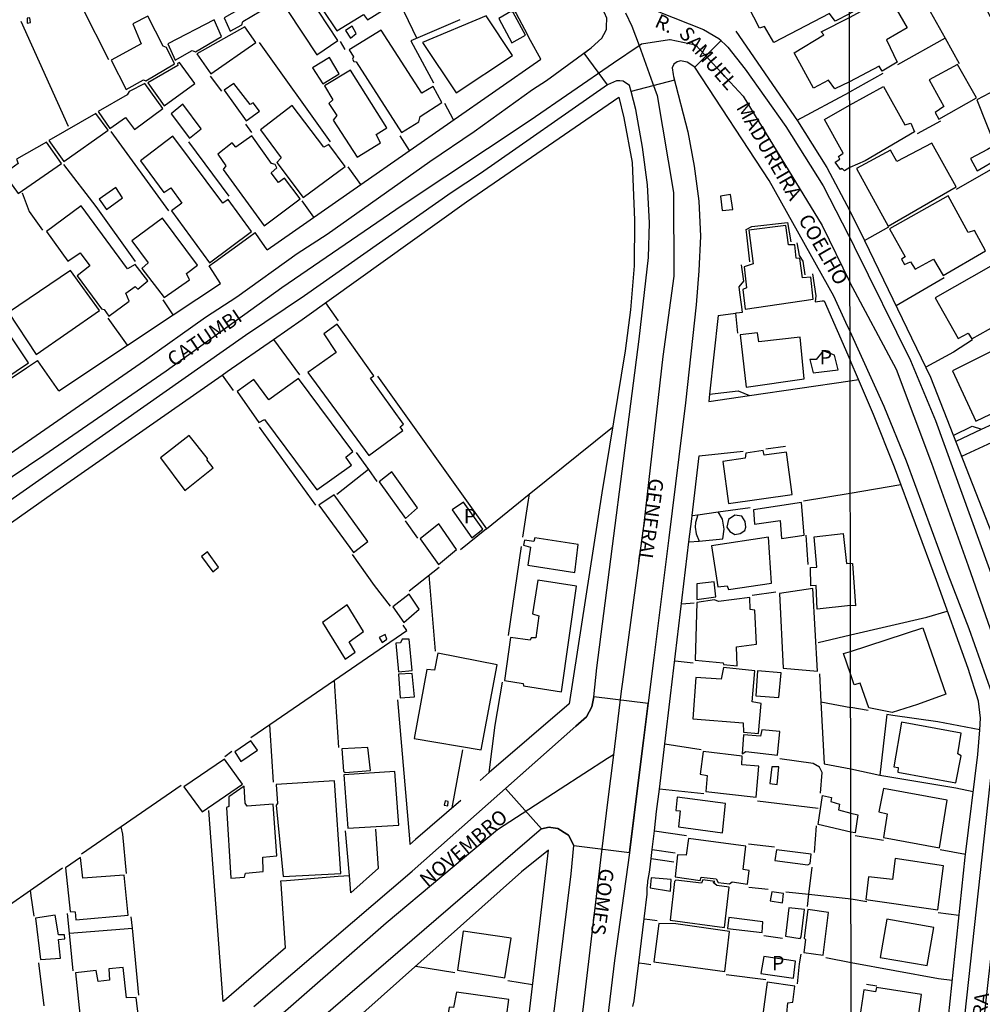
# Model space of a CAD drawing. Units: millimetres. Extents: x 178300 to 180721, y 1671502 to 1674280.
# Drawn here: x 179606 to 179775, y 1671704 to 1671876 of the extents above; entities that cross this region are included whole.
import ezdxf
from ezdxf.enums import TextEntityAlignment as Align

# ---------------------------------------------------------------- set-up
doc = ezdxf.new("R2010")
doc.units = ezdxf.units.MM
doc.header["$MEASUREMENT"] = 0
for name, color, linetype in [('IMAGEM', 7, 'Continuous'), ('V-CRUZAMENTO', 1, 'Continuous'), ('V-EDIFICACAO', 7, 'Continuous'), ('V-EIXO_DE_LOGRADOURO', 3, 'Continuous'), ('V-LOTE', 1, 'Continuous'), ('V-NOME_DOS_LOGRADOUROS', 7, 'Continuous'), ('V-QUADRA', 2, 'Continuous'), ('V-TESTADA', 250, 'Continuous'), ('X-LIMITE_1000', 7, 'Continuous')]:
    doc.layers.add(name, color=color, linetype=linetype)
picture_1 = doc.add_image_def('image1.jpg', size_in_pixel=(4029, 4627))

msp = doc.modelspace()

# ---------------------------------------------------------------- linework, layer by layer
at = {"layer": 'V-CRUZAMENTO'}
for points in [[(179705.12, 1671870.15), (179706.34, 1671871.05), (179708.23, 1671872.75), (179708.57, 1671873.38), (179709.05, 1671874.29), (179709.06, 1671874.73), (179709.08, 1671876.24), (179708.68, 1671877.19), (179707.54, 1671879.24), (179713.95, 1671882.22), (179715.09, 1671879.77), (179715.39, 1671879.46), (179716.56, 1671878.24), (179718.22, 1671877.36), (179725.99, 1671874.3)], [(179725.99, 1671874.3), (179728.71, 1671872.72), (179729.11, 1671872.32), (179724.5, 1671867.65), (179723.15, 1671868.58), (179722.02, 1671868.79), (179721.84, 1671868.74)], [(179720.92, 1671865.39), (179713.36, 1671863.44), (179713.09, 1671864.47), (179711.95, 1671865.23), (179711.35, 1671865.27), (179710.78, 1671865.31), (179709.23, 1671864.56), (179705.12, 1671870.15)], [(179721.84, 1671868.74), (179721.38, 1671868.61), (179720.82, 1671868.23), (179720.52, 1671867.54), (179720.69, 1671866.41), (179720.75, 1671866.04), (179720.92, 1671865.39)]]:
    msp.add_lwpolyline(points, dxfattribs=at)
msp.add_lwpolyline([(179714.71, 1671743.31), (179716.32, 1671756.22), (179706.84, 1671757.4), (179706.53, 1671755.98), (179706.46, 1671755.67), (179705.54, 1671753.93), (179703.69, 1671752.29), (179691.38, 1671741.38), (179697.66, 1671734.3), (179699.01, 1671734.59), (179699.28, 1671734.55), (179700.52, 1671734.38), (179702.1, 1671733.35), (179702.39, 1671733.16), (179703.34, 1671731.37), (179713.07, 1671730.16)], close=True, dxfattribs=at)
at = {"layer": 'V-EDIFICACAO'}
for points in [[(179751.56, 1671877.04), (179749.08, 1671875.72), (179748.08, 1671877.1), (179738.31, 1671871.99), (179736.67, 1671874.8), (179735.82, 1671874.53), (179733.81, 1671878.35), (179744.45, 1671884.33), (179745.14, 1671883.64), (179750.11, 1671886.29), (179751.54, 1671883.91), (179751.54, 1671883.9), (179754.22, 1671878.56)], [(179642.1, 1671876.31), (179643.18, 1671873.98), (179645.2, 1671875.09), (179645.4, 1671875.68), (179650.13, 1671878.45), (179647.46, 1671883.63), (179645.44, 1671882.59), (179647.09, 1671879.13), (179642.1, 1671876.31)], [(179659.32, 1671877.76), (179661.86, 1671874.02), (179666.5, 1671876.92), (179667.22, 1671875.99), (179670.12, 1671877.79), (179669.42, 1671879.38), (179669.12, 1671879.41), (179667.12, 1671882.64), (179659.32, 1671877.76)], [(179653.21, 1671877.62), (179658.33, 1671869.84), (179662, 1671872.34), (179656.95, 1671880.12), (179656.95, 1671880.12), (179653.21, 1671877.62)], [(179751.58, 1671865.08), (179748.98, 1671863.91), (179747.87, 1671865.4), (179745.27, 1671863.97), (179741.88, 1671870.16), (179747.07, 1671873.34), (179746.6, 1671873.87), (179751.56, 1671876.36), (179758.46, 1671880.19), (179761.67, 1671874.54), (179758.05, 1671872.44), (179759.92, 1671868.56), (179757.28, 1671867), (179756.77, 1671867.84)], [(179607.62, 1671876.23), (179607.63, 1671875.39), (179608.24, 1671875.48), (179608.11, 1671876.32), (179607.62, 1671876.23)], [(179627.62, 1671871.78), (179622.36, 1671868.93), (179624.95, 1671863.77), (179628.02, 1671865.47), (179628.41, 1671865.26), (179633.42, 1671868.26), (179632.01, 1671871.1), (179631.43, 1671871.37), (179628.79, 1671876.62), (179626.12, 1671875.24), (179627.62, 1671871.78)], [(179632.27, 1671871.74), (179633.57, 1671868.9), (179636.51, 1671870.6), (179637.08, 1671870.39), (179641.66, 1671873.05), (179640.37, 1671875.98), (179632.27, 1671871.74)], [(179676.84, 1671871.98), (179682.71, 1671863.17), (179692.6, 1671869.73), (179687.98, 1671876.65), (179676.84, 1671871.98)], [(179692.32, 1671877.42), (179690.17, 1671876.18), (179692.5, 1671871.93), (179694.86, 1671873.27), (179692.68, 1671877.25), (179692.32, 1671877.42)], [(179637.36, 1671869.99), (179639.81, 1671866.5), (179647.69, 1671871.97), (179645.71, 1671874.74), (179637.36, 1671869.99)], [(179663.34, 1671874.09), (179664.26, 1671872.74), (179665.21, 1671873.58), (179664.51, 1671874.83), (179663.34, 1671874.09)], [(179669.62, 1671874.18), (179664.02, 1671870.73), (179664.78, 1671869.47), (179664.58, 1671869.08), (179664.83, 1671868.66), (179665.25, 1671868.63), (179673.14, 1671856.25), (179676.18, 1671858.13), (179676.41, 1671859.06), (179680.22, 1671861.51), (179678.7, 1671864.31), (179676.73, 1671863.13), (179669.62, 1671874.18)], [(179657.56, 1671867.56), (179659.38, 1671864.75), (179662.26, 1671866.48), (179660.58, 1671869.36), (179657.56, 1671867.56)], [(179634.28, 1671868.52), (179633.95, 1671868.33), (179634.01, 1671867.96), (179628.77, 1671864.92), (179631.6, 1671860.91), (179637.01, 1671864.8), (179634.28, 1671868.52)], [(179664.21, 1671867.18), (179659.71, 1671864.38), (179661.15, 1671861.94), (179660.43, 1671861.31), (179661.83, 1671859.22), (179661.2, 1671858.41), (179665.4, 1671851.89), (179669.46, 1671854.45), (179668.72, 1671855.87), (179670.59, 1671857.08), (179664.21, 1671867.18)], [(179765.52, 1671865.43), (179768.09, 1671860.77), (179766.55, 1671859.75), (179767.19, 1671858.55), (179773.82, 1671862.31), (179770.48, 1671868.17), (179765.52, 1671865.43)], [(179625.49, 1671863.42), (179625.17, 1671862.83), (179620.07, 1671859.89), (179622.12, 1671856.93), (179624.87, 1671858.85), (179626.45, 1671856.76), (179631.37, 1671860.41), (179628.22, 1671864.83), (179625.49, 1671863.42)], [(179643.79, 1671864.83), (179642.1, 1671863.64), (179645.96, 1671858.26), (179648.29, 1671859.97), (179647.22, 1671861.41), (179646.65, 1671861.12), (179643.79, 1671864.83)], [(179750.69, 1671849.54), (179750.31, 1671849.91), (179750.02, 1671849.73), (179749.09, 1671851.05), (179749.86, 1671851.56), (179749.65, 1671852.03), (179750.44, 1671852.59), (179747.21, 1671858.54), (179751.59, 1671861.03), (179757.52, 1671864.29), (179761.25, 1671857.55), (179762.32, 1671857.88), (179762.94, 1671856.35), (179754.31, 1671851.28), (179751.61, 1671850.12)], [(179634.89, 1671861.2), (179632.87, 1671859.51), (179636.05, 1671855.27), (179638.09, 1671856.88), (179634.89, 1671861.2)], [(179654.03, 1671860.94), (179648.47, 1671856.7), (179652.09, 1671851.82), (179651.33, 1671850.96), (179655.94, 1671844.88), (179663.3, 1671850.29), (179660.45, 1671854.15), (179659.59, 1671853.66), (179654.03, 1671860.94)], [(179611.42, 1671854.85), (179614.07, 1671851.16), (179621.84, 1671856.64), (179619.68, 1671859.57), (179611.42, 1671854.85)], [(179633.13, 1671855.6), (179627.45, 1671851.3), (179631.57, 1671845.74), (179632.81, 1671846.54), (179634.7, 1671843.89), (179632.9, 1671842.51), (179632.9, 1671842.51), (179639.56, 1671833.43), (179646.88, 1671838.88), (179642.85, 1671844.49), (179641.87, 1671843.86), (179633.13, 1671855.6)], [(179644.18, 1671853.69), (179643.51, 1671854.4), (179640.99, 1671852.46), (179642.42, 1671850.41), (179641.93, 1671849.75), (179649.14, 1671839.88), (179655.42, 1671844.6), (179652.7, 1671848.25), (179651.62, 1671847.49), (179650.35, 1671849.18), (179651.32, 1671850.03), (179651.06, 1671850.62), (179650.43, 1671850.83), (179646.96, 1671855.67), (179644.18, 1671853.69)], [(179605.77, 1671851.54), (179606.07, 1671850.79), (179604.81, 1671849.88), (179604.13, 1671850.56), (179602.92, 1671849.94), (179606.05, 1671845.57), (179613.64, 1671850.82), (179611.02, 1671854.53), (179605.77, 1671851.54)], [(179759.83, 1671851.15), (179758.72, 1671853.12), (179752.82, 1671849.95), (179758.33, 1671839.86), (179770.22, 1671846.7), (179765.99, 1671854.36), (179759.83, 1671851.15)], [(179776.73, 1671853.84), (179775.7, 1671853.28), (179772.76, 1671851.69), (179773.91, 1671849.53), (179777.69, 1671851.77), (179777.2, 1671852.82), (179776.73, 1671853.84)], [(179620.27, 1671844.56), (179621.52, 1671842.75), (179624.32, 1671844.78), (179623.15, 1671846.58), (179620.27, 1671844.56)], [(179728.97, 1671845.09), (179729.28, 1671842.58), (179731.13, 1671842.77), (179730.74, 1671845.39), (179728.97, 1671845.09)], [(179758.59, 1671839.34), (179761.33, 1671834.47), (179760.69, 1671834.08), (179761.2, 1671833.1), (179762.27, 1671833.57), (179763.04, 1671832.33), (179766.29, 1671834.04), (179767.96, 1671831.18), (179775.4, 1671835.54), (179773.47, 1671839.09), (179772.32, 1671838.75), (179768.86, 1671845.16), (179758.59, 1671839.34)], [(179617.09, 1671843.38), (179611, 1671838.88), (179614.77, 1671833.73), (179616.92, 1671835.17), (179618.63, 1671832.89), (179616.42, 1671831.15), (179620.65, 1671825.38), (179621.1, 1671825.26), (179621.96, 1671824.08), (179625.51, 1671826.69), (179624.9, 1671828.08), (179626.56, 1671829.24), (179627.01, 1671828.78), (179628.76, 1671830.25), (179626.53, 1671833.12), (179625.18, 1671832.39), (179617.09, 1671843.38)], [(179631.35, 1671841.24), (179625.99, 1671837.29), (179628.8, 1671833.39), (179627.7, 1671832.43), (179631.62, 1671827.32), (179636.08, 1671830.45), (179635.52, 1671831.56), (179637.48, 1671832.98), (179631.35, 1671841.24)], [(179733.97, 1671839.11), (179734.74, 1671833.22), (179733.11, 1671832.72), (179733.53, 1671829.06), (179732.89, 1671828.76), (179733.3, 1671825.31), (179745.23, 1671827.04), (179744.81, 1671830.89), (179743.33, 1671830.76), (179742.89, 1671834.15), (179742.26, 1671834.22), (179741.98, 1671836.58), (179740.89, 1671836.57), (179740.45, 1671839.95), (179733.97, 1671839.11)], [(179766.59, 1671827.28), (179770.57, 1671820.18), (179772.32, 1671821.08), (179772.96, 1671820.1), (179777.37, 1671822.58), (179776.94, 1671823.86), (179780.32, 1671825.74), (179776.3, 1671832.84), (179766.59, 1671827.28)], [(179604.37, 1671824.73), (179609.24, 1671817.37), (179620.3, 1671825.04), (179615.25, 1671832.06), (179604.37, 1671824.73)], [(179590.56, 1671828), (179585.7, 1671824.64), (179596.65, 1671808.35), (179607.87, 1671815.93), (179600.73, 1671826.46), (179598.18, 1671824.79), (179599.66, 1671822.42), (179596.13, 1671820.02), (179590.56, 1671828)], [(179667.74, 1671813.2), (179668.33, 1671813.63), (179661.92, 1671822.66), (179659.54, 1671820.96), (179661.7, 1671817.72), (179656.76, 1671814.2), (179667.43, 1671799.68), (179673.41, 1671804.03), (179672.91, 1671804.72), (179673.51, 1671805.15), (179667.74, 1671813.2)], [(179735.73, 1671819.55), (179735.46, 1671821.15), (179732.45, 1671820.8), (179733.48, 1671811.64), (179743.66, 1671813.11), (179742.96, 1671820.39), (179735.73, 1671819.55)], [(179769.58, 1671814.49), (179773.69, 1671805.68), (179786.26, 1671811.71), (179781.86, 1671820.65), (179769.58, 1671814.49)], [(179744.64, 1671816.47), (179745.19, 1671814.15), (179749.57, 1671814.65), (179748.95, 1671817.23), (179746.96, 1671817.98), (179745.76, 1671816.49), (179744.64, 1671816.47)], [(179655.14, 1671813.13), (179649.94, 1671809.42), (179647.31, 1671813), (179644.37, 1671810.86), (179648.21, 1671805.46), (179649.2, 1671805.99), (179658.33, 1671793.65), (179664.4, 1671797.99), (179663.42, 1671799.38), (179664.65, 1671800.35), (179655.14, 1671813.13)], [(179630.95, 1671799.25), (179635.21, 1671793.52), (179640.17, 1671797.49), (179639.15, 1671798.84), (179639.23, 1671799.12), (179636.01, 1671803.17), (179630.95, 1671799.25)], [(179733.41, 1671800.11), (179733.31, 1671799.21), (179729.4, 1671798.61), (179730.42, 1671791.25), (179741.51, 1671792.86), (179740.57, 1671800.24), (179736.66, 1671799.72), (179736.47, 1671800.57), (179733.41, 1671800.11)], [(179669.23, 1671795.08), (179673.87, 1671788.65), (179675.98, 1671790.49), (179671.48, 1671796.8), (179669.23, 1671795.08)], [(179661.35, 1671792.79), (179658.72, 1671790.95), (179664.74, 1671782.71), (179667.26, 1671784.61), (179661.35, 1671792.79)], [(179682.05, 1671790.16), (179685.48, 1671785.27), (179687.39, 1671786.78), (179683.99, 1671791.51), (179682.05, 1671790.16)], [(179734.79, 1671790.15), (179734.92, 1671787.67), (179739.41, 1671788.3), (179739.68, 1671785.16), (179743.61, 1671785.75), (179743.17, 1671791.42), (179734.79, 1671790.15)], [(179733.33, 1671788.12), (179732.73, 1671789.06), (179731.5, 1671789.24), (179730.38, 1671788.49), (179730.12, 1671787.13), (179730.65, 1671786.35), (179731.53, 1671785.82), (179732.44, 1671786), (179733.26, 1671786.52), (179733.42, 1671787.15), (179733.33, 1671788.12)], [(179676.41, 1671785.08), (179679.65, 1671780.58), (179682.81, 1671783.22), (179679.68, 1671787.7), (179676.41, 1671785.08)], [(179696.5, 1671785.27), (179696.35, 1671784.59), (179694.7, 1671784.84), (179694.53, 1671783.95), (179695.73, 1671783.65), (179695.27, 1671780.45), (179703.48, 1671779.21), (179704.07, 1671784.09), (179696.5, 1671785.27)], [(179727.43, 1671783.86), (179728.51, 1671776.65), (179730.17, 1671776.85), (179730.37, 1671776.18), (179737.92, 1671777.29), (179737.41, 1671785.35), (179727.43, 1671783.86)], [(179751.73, 1671780.81), (179752.11, 1671780.79), (179752.61, 1671773.37), (179751.75, 1671773.39), (179745.91, 1671772.74), (179745.74, 1671776.89), (179744.81, 1671776.83), (179744.73, 1671780.04), (179745.83, 1671780.11), (179745.41, 1671785.43), (179750.49, 1671786), (179751.03, 1671780.74)], [(179639.2, 1671782.79), (179638.17, 1671782), (179640.12, 1671779.3), (179641.15, 1671780.13), (179639.2, 1671782.79)], [(179697.02, 1671777.83), (179696.08, 1671771.92), (179697.21, 1671771.6), (179696.69, 1671767.76), (179695.86, 1671767.75), (179695.69, 1671767.34), (179692.22, 1671767.82), (179691.2, 1671760.26), (179694.43, 1671759.76), (179694.5, 1671759.32), (179701.18, 1671758.27), (179703.79, 1671776.77), (179697.02, 1671777.83)], [(179724.88, 1671777.19), (179724.84, 1671774.44), (179728.19, 1671774.91), (179727.88, 1671777.58), (179724.88, 1671777.19)], [(179739.32, 1671775.53), (179739.95, 1671762.44), (179745.98, 1671761.91), (179745.14, 1671776.38), (179739.32, 1671775.53)], [(179671.67, 1671773.16), (179673.55, 1671770.45), (179676.27, 1671772.74), (179674.48, 1671775.39), (179671.67, 1671773.16)], [(179728.66, 1671774.08), (179727.96, 1671774.37), (179724.87, 1671773.95), (179724.55, 1671763.84), (179729.45, 1671763.38), (179729.54, 1671763.06), (179731.89, 1671762.85), (179731.8, 1671766.19), (179735.29, 1671766.66), (179735.02, 1671772.61), (179734.18, 1671772.7), (179734.12, 1671774.83), (179728.66, 1671774.08)], [(179659.36, 1671770.42), (179663.32, 1671764), (179665.04, 1671765.24), (179663.99, 1671767.07), (179666.49, 1671768.85), (179663.64, 1671773.52), (179659.36, 1671770.42)], [(179751.76, 1671765.36), (179764.43, 1671769.48), (179768.44, 1671757.89), (179763.47, 1671756.08), (179759.02, 1671754.66), (179758.16, 1671754.84), (179754.93, 1671755.5), (179753.43, 1671759.81), (179752.37, 1671759.49), (179751.77, 1671761.46), (179750.53, 1671764.99)], [(179669.28, 1671767.83), (179669.79, 1671766.95), (179670.59, 1671767.5), (179670.28, 1671768.35), (179669.28, 1671767.83)], [(179673.26, 1671767.49), (179673.01, 1671766.86), (179672.18, 1671766.82), (179672.64, 1671761.78), (179675.04, 1671762.02), (179674.48, 1671767.53), (179673.26, 1671767.49)], [(179679.5, 1671765.06), (179678.91, 1671762.1), (179677.57, 1671762.19), (179675.4, 1671750.11), (179687.13, 1671748.11), (179689.91, 1671763.04), (179679.5, 1671765.06)], [(179729.49, 1671762.55), (179729.1, 1671760.5), (179724.7, 1671760.81), (179724.15, 1671753.57), (179732.98, 1671752.88), (179733.04, 1671751.22), (179735.66, 1671750.99), (179736.09, 1671756.24), (179734.56, 1671756.51), (179734.98, 1671761.95), (179729.49, 1671762.55)], [(179735.47, 1671761.94), (179735.16, 1671757.61), (179739.19, 1671757.29), (179739.6, 1671761.63), (179735.47, 1671761.94)], [(179672.65, 1671761.36), (179672.91, 1671757.22), (179675.43, 1671757.39), (179675.02, 1671761.51), (179672.65, 1671761.36)], [(179736.21, 1671751.66), (179736, 1671750.5), (179732.99, 1671750.77), (179732.79, 1671747.43), (179733.4, 1671747.84), (179738.99, 1671747.19), (179739.37, 1671751.32), (179736.21, 1671751.66)], [(179760.69, 1671752.99), (179759.32, 1671745.16), (179760.09, 1671745.03), (179760.04, 1671744.22), (179770.18, 1671742.38), (179771.12, 1671747.09), (179770.52, 1671747.43), (179771.12, 1671751.07), (179760.69, 1671752.99)], [(179643.98, 1671747.78), (179645.06, 1671746.1), (179647.95, 1671748.07), (179646.78, 1671749.72), (179643.98, 1671747.78)], [(179662.71, 1671748.31), (179663.01, 1671744.42), (179663.29, 1671744.16), (179667.73, 1671744.49), (179667.28, 1671748.55), (179662.71, 1671748.31)], [(179635.05, 1671741.68), (179638.29, 1671737.25), (179645.34, 1671742.11), (179642.17, 1671746.51), (179635.05, 1671741.68)], [(179725.98, 1671747.84), (179725.45, 1671743.88), (179726.68, 1671743.63), (179726.45, 1671740.84), (179735.23, 1671739.82), (179735.71, 1671745.27), (179732.75, 1671745.52), (179732.78, 1671747.03), (179725.98, 1671747.84)], [(179737.95, 1671745.16), (179737.6, 1671742.26), (179738.9, 1671742.04), (179739.21, 1671745.17), (179737.95, 1671745.16)], [(179663.08, 1671743.73), (179663.78, 1671734.39), (179672.71, 1671734.96), (179671.99, 1671744.36), (179663.08, 1671743.73)], [(179646.13, 1671738.26), (179645.78, 1671738.81), (179645.62, 1671741.77), (179642.91, 1671739.9), (179642.94, 1671738.18), (179642.53, 1671738.05), (179643.31, 1671725.63), (179645.66, 1671725.84), (179645.84, 1671726.56), (179648.94, 1671726.84), (179648.91, 1671729.32), (179651.36, 1671729.58), (179650.67, 1671738.63), (179646.13, 1671738.26)], [(179651.25, 1671742.09), (179651.46, 1671738.75), (179651.2, 1671738.44), (179652.43, 1671725.93), (179662.56, 1671726.5), (179661.44, 1671742.68), (179651.25, 1671742.09)], [(179757.52, 1671741.36), (179756.71, 1671737.29), (179758.16, 1671736.91), (179757.52, 1671732.76), (179767.32, 1671730.96), (179768.64, 1671739.3), (179757.52, 1671741.36)], [(179721.4, 1671739.83), (179721.19, 1671737.53), (179721.95, 1671737.43), (179721.67, 1671734.63), (179729.33, 1671733.58), (179729.84, 1671738.76), (179721.4, 1671739.83)], [(179751.81, 1671737.03), (179753.04, 1671736.73), (179752.57, 1671733.61), (179751.82, 1671733.69), (179746.07, 1671735.07), (179746.83, 1671740.14), (179748.41, 1671739.81), (179748.3, 1671739.07), (179749.81, 1671738.64), (179749.63, 1671737.61)], [(179680.81, 1671739.23), (179680.64, 1671738.47), (179681.26, 1671738.32), (179681.31, 1671739.08), (179680.81, 1671739.23)], [(179723.39, 1671732.61), (179723.01, 1671729.71), (179721.45, 1671729.76), (179721.04, 1671725.9), (179725.42, 1671725.25), (179725.61, 1671725.82), (179728.21, 1671725.54), (179728.56, 1671724.89), (179730.56, 1671724.65), (179731.04, 1671724.99), (179733.69, 1671724.61), (179734, 1671727.03), (179732.94, 1671727.19), (179733.42, 1671731.29), (179723.39, 1671732.61)], [(179617.41, 1671725.65), (179616.96, 1671729.25), (179614.33, 1671727.44), (179615.14, 1671719.82), (179616.07, 1671719.76), (179616.18, 1671718.37), (179625.3, 1671719.19), (179624.61, 1671726.19), (179617.41, 1671725.65)], [(179738.77, 1671730.6), (179738.53, 1671728.75), (179744.28, 1671727.98), (179744.67, 1671728.23), (179744.85, 1671729.89), (179738.77, 1671730.6)], [(179759.57, 1671729.08), (179759.1, 1671725.4), (179754.91, 1671725.92), (179754.44, 1671721.9), (179767.06, 1671720.1), (179768.04, 1671727.84), (179759.57, 1671729.08)], [(179716.83, 1671725.73), (179716.71, 1671723.94), (179720.22, 1671723.39), (179720.37, 1671725.41), (179716.83, 1671725.73)], [(179725.91, 1671725.36), (179725.68, 1671724.78), (179721.17, 1671725.33), (179720.94, 1671725.08), (179720.18, 1671718.32), (179729.72, 1671717.03), (179730.53, 1671724.06), (179728.35, 1671724.35), (179727.73, 1671724.91), (179728.02, 1671725.1), (179725.91, 1671725.36)], [(179737.95, 1671723.29), (179737.71, 1671721.67), (179739.83, 1671721.36), (179740.04, 1671722.97), (179737.95, 1671723.29)], [(179609.11, 1671718.67), (179609.97, 1671711.42), (179613.49, 1671711.66), (179613.12, 1671714.93), (179613.12, 1671714.93), (179614.26, 1671715.05), (179614.19, 1671715.73), (179613.13, 1671715.73), (179612.57, 1671719.17), (179609.11, 1671718.67)], [(179740.96, 1671720.49), (179740.38, 1671715.52), (179742.92, 1671715.12), (179743.09, 1671715.41), (179743.7, 1671720.17), (179740.96, 1671720.49)], [(179744.26, 1671720.18), (179743.62, 1671715.18), (179743.88, 1671714.91), (179743.58, 1671712.63), (179746.98, 1671712.17), (179747.89, 1671719.66), (179744.26, 1671720.18)], [(179721.2, 1671717.69), (179718.2, 1671717.71), (179717.33, 1671710.99), (179729.73, 1671709.29), (179730.55, 1671716.31), (179721.2, 1671717.69)], [(179730.46, 1671718.78), (179730.23, 1671716.85), (179736.29, 1671716.15), (179736.39, 1671718.02), (179730.46, 1671718.78)], [(179758.08, 1671718.47), (179756.92, 1671711.76), (179765.18, 1671710.35), (179766.33, 1671717.02), (179758.08, 1671718.47)], [(179683.98, 1671716.4), (179682.95, 1671709.53), (179691.26, 1671708.2), (179692.37, 1671715.14), (179683.98, 1671716.4)], [(179736.57, 1671711.96), (179736.07, 1671708.96), (179741.79, 1671708.17), (179742.11, 1671711.13), (179736.57, 1671711.96)], [(179620.05, 1671707.58), (179619.73, 1671709.51), (179616.08, 1671709.07), (179617.73, 1671693.5), (179618.63, 1671693.64), (179618.66, 1671694.86), (179625.7, 1671695.56), (179625.57, 1671698.53), (179627.44, 1671698.86), (179626.74, 1671704.77), (179625.05, 1671704.7), (179624.45, 1671710.01), (179621.94, 1671709.77), (179622.05, 1671707.82), (179620.05, 1671707.58)], [(179737.14, 1671707.46), (179736.28, 1671700.94), (179740.97, 1671700.41), (179741.26, 1671701.83), (179740.61, 1671701.98), (179740.77, 1671703.83), (179741.65, 1671703.94), (179741.99, 1671706.77), (179737.14, 1671707.46)], [(179682.79, 1671705.67), (179682.27, 1671702.99), (179681.51, 1671703.09), (179681.22, 1671701.14), (179681.9, 1671701.03), (179681.89, 1671699.84), (179690.23, 1671698.71), (179690.61, 1671701.47), (179691.56, 1671701.4), (179691.94, 1671704.44), (179682.79, 1671705.67)], [(179756.32, 1671706.5), (179756.11, 1671705.77), (179754.06, 1671706.11), (179753.2, 1671700.25), (179753.33, 1671700), (179763.25, 1671698.54), (179764.19, 1671705.26), (179756.32, 1671706.5)]]:
    msp.add_lwpolyline(points, close=True, dxfattribs=at)
at = {"layer": 'V-EIXO_DE_LOGRADOURO'}
for points in [[(179712.39, 1671877.22), (179713.5, 1671874.83), (179714.73, 1671871.46)], [(179714.73, 1671871.46), (179715.17, 1671871.76), (179720.09, 1671872.53)], [(179720.09, 1671872.53), (179720.19, 1671872.55), (179724.63, 1671871.6), (179732.98, 1671862.62), (179746.78, 1671839.96), (179751.64, 1671830)], [(179710.28, 1671868.41), (179714.73, 1671871.46)], [(179714.73, 1671871.46), (179717.09, 1671864.95)], [(179526.76, 1671742.07), (179530.09, 1671744.39), (179549.07, 1671758.07), (179569, 1671771.75), (179610.55, 1671799.75), (179631.96, 1671814.49), (179652.21, 1671829.12), (179673.3, 1671843.54), (179695.66, 1671858.39), (179710.28, 1671868.41)], [(179717.09, 1671864.95), (179717.9, 1671862.72), (179720.75, 1671845.7), (179720.81, 1671831.06), (179718.9, 1671816.99), (179715.57, 1671787.76), (179711.83, 1671760.03)], [(179751.64, 1671830), (179751.64, 1671829.99)], [(179751.64, 1671829.99), (179759.72, 1671814.8), (179765.91, 1671798.34), (179772.33, 1671780.38), (179778.75, 1671761.95), (179780.44, 1671755.73), (179780.6, 1671747.61), (179777.49, 1671724.53), (179777.02, 1671718.23), (179767.74, 1671635.99), (179763.68, 1671619.37), (179758.83, 1671600.86), (179754.69, 1671584.24), (179752.12, 1671572.04)], [(179711.83, 1671760.03), (179711.61, 1671758.42), (179710.24, 1671747.26)], [(179710.24, 1671747.26), (179709.23, 1671746.61), (179700.94, 1671741.23)], [(179710.24, 1671747.26), (179709.21, 1671738.97)], [(179700.94, 1671741.23), (179689.98, 1671734.11), (179670.47, 1671717.79), (179649.17, 1671699.14), (179626.92, 1671678.59), (179583.26, 1671642.03), (179495.51, 1671565.73), (179488.6, 1671562.51)], [(179709.21, 1671738.97), (179707.97, 1671728.87), (179701, 1671669.55), (179697.04, 1671639.79), (179693.39, 1671615.05), (179691.78, 1671613.1)]]:
    msp.add_lwpolyline(points, dxfattribs=at)
at = {"layer": 'V-LOTE'}
for points in [[(179770.24, 1671887.43), (179775.23, 1671878.37), (179781.59, 1671866.05), (179773.88, 1671861.94), (179777.22, 1671853.44), (179778.29, 1671850.89)], [(179762.56, 1671883.06), (179768.3, 1671872.77)], [(179675.86, 1671872.75), (179671.55, 1671881.81)], [(179617.26, 1671878.11), (179621.9, 1671869.02)], [(179606.56, 1671875.71), (179614.84, 1671857.36)], [(179683.38, 1671875.97), (179674.81, 1671872.3), (179678.75, 1671864.91)], [(179731.7, 1671873.99), (179742.49, 1671858.27), (179747.61, 1671850.1), (179751.62, 1671842.52)], [(179697.54, 1671869.1), (179695.76, 1671872.32), (179695.32, 1671873.11)], [(179768.3, 1671872.77), (179759.96, 1671868.09)], [(179768.3, 1671872.77), (179770.79, 1671868.29)], [(179648.24, 1671871.97), (179660.69, 1671854.59)], [(179663.32, 1671870.78), (179662.46, 1671872.19)], [(179666.03, 1671847.12), (179697.54, 1671869.1)], [(179639.69, 1671866.11), (179641.67, 1671863.47)], [(179757.38, 1671866.59), (179751.58, 1671863.31)], [(179655.77, 1671823.49), (179684.52, 1671844.07), (179711.19, 1671862.45), (179712.09, 1671858.78), (179713.52, 1671850.96), (179713.94, 1671840.91), (179713.86, 1671832.91), (179713.22, 1671825.19), (179712.29, 1671817.98), (179708.24, 1671793.16), (179702.53, 1671756.21)], [(179742.42, 1671858.38), (179751.58, 1671863.31)], [(179682.27, 1671858.46), (179680.74, 1671861.34)], [(179645.83, 1671857.69), (179646.93, 1671856.22)], [(179767.52, 1671858.24), (179763.43, 1671856.03)], [(179622.31, 1671856.4), (179632.37, 1671842.54)], [(179674.55, 1671853.07), (179672.91, 1671855.68)], [(179635.88, 1671854.63), (179642.93, 1671845.08)], [(179614.02, 1671850.65), (179619.64, 1671843.25), (179626.56, 1671833.63)], [(179666.03, 1671847.12), (179663.84, 1671850.21)], [(179778.29, 1671850.89), (179770.23, 1671846.25)], [(179649.65, 1671835.7), (179666.03, 1671847.12)], [(179606.76, 1671845.69), (179608.02, 1671842.4), (179610.35, 1671839.15)], [(179657.82, 1671841.4), (179655.78, 1671844.28)], [(179751.62, 1671842.52), (179754.22, 1671837.3)], [(179754.22, 1671837.3), (179758.47, 1671839.74)], [(179649.65, 1671835.7), (179648.29, 1671837.63), (179647.53, 1671838.72)], [(179754.22, 1671837.3), (179765.77, 1671813.42), (179777.09, 1671784.51)], [(179641.5, 1671829.82), (179640.12, 1671831.9), (179639.47, 1671832.89)], [(179633.18, 1671824.29), (179641.5, 1671829.82)], [(179759.75, 1671825.96), (179768.17, 1671830.84)], [(179633.18, 1671824.29), (179631.46, 1671826.95)], [(179659.83, 1671826.38), (179662.1, 1671823.24)], [(179745.58, 1671826.6), (179746.8, 1671826.73), (179747.12, 1671826.76), (179751.67, 1671816.37)], [(179625.19, 1671818.99), (179633.18, 1671824.29)], [(179728.56, 1671824.18), (179727.08, 1671810.39)], [(179728.56, 1671824.18), (179731.61, 1671824.61)], [(179731.61, 1671824.61), (179731.77, 1671824.63), (179732.82, 1671824.77)], [(179731.61, 1671824.61), (179731.95, 1671821.07)], [(179625.19, 1671818.99), (179621.79, 1671823.75)], [(179650.73, 1671819.98), (179655.77, 1671823.49)], [(179613.18, 1671811.02), (179625.19, 1671818.99)], [(179642.66, 1671814.36), (179650.73, 1671819.98)], [(179650.73, 1671819.98), (179655.29, 1671813.8)], [(179773.12, 1671819.9), (179769.8, 1671817.77), (179764.95, 1671815.14)], [(179613.18, 1671811.02), (179609.52, 1671816.24), (179609.47, 1671816.31)], [(179753.13, 1671812.97), (179751.67, 1671816.37)], [(179612.06, 1671793.04), (179641.76, 1671813.73)], [(179641.76, 1671813.73), (179642.66, 1671814.36)], [(179641.76, 1671813.73), (179643.72, 1671811.03)], [(179668.96, 1671813.54), (179688.03, 1671786.86)], [(179734.08, 1671810.18), (179751.67, 1671812.75)], [(179751.67, 1671812.75), (179753.13, 1671812.97)], [(179755.75, 1671806.84), (179753.13, 1671812.97)], [(179727.08, 1671810.39), (179726.95, 1671809.14)], [(179727.08, 1671810.39), (179732.08, 1671811.02)], [(179732.08, 1671811.02), (179734.08, 1671810.18)], [(179726.95, 1671809.14), (179734.08, 1671810.18)], [(179774.5, 1671753.67), (179774.15, 1671756.66), (179772.36, 1671762.37), (179766.79, 1671777.77), (179759.43, 1671797.62), (179755.75, 1671806.84)], [(179774.67, 1671804.28), (179776.72, 1671805.24), (179782.89, 1671808.37)], [(179771.26, 1671799.58), (179784.15, 1671805.52)], [(179658.14, 1671791), (179648.32, 1671804.65)], [(179695.51, 1671792.88), (179710.1, 1671804.62)], [(179769.82, 1671803.24), (179773.07, 1671804.8)], [(179770.23, 1671802.2), (179774.67, 1671804.28)], [(179773.07, 1671804.8), (179774.67, 1671804.28)], [(179665.24, 1671800.22), (179667.39, 1671797.2)], [(179725.28, 1671799.59), (179732.96, 1671800.46)], [(179736.91, 1671800.86), (179740.38, 1671801.33)], [(179724.03, 1671789.16), (179725.28, 1671799.59)], [(179667.39, 1671797.2), (179661.87, 1671792.82)], [(179667.39, 1671797.2), (179668.87, 1671795.12)], [(179571.19, 1671764.11), (179612.06, 1671793.04)], [(179743.5, 1671791.76), (179751.71, 1671793.05)], [(179751.71, 1671793.05), (179760.56, 1671794.57)], [(179688.03, 1671786.86), (179695.51, 1671792.88)], [(179695.34, 1671791.83), (179694.34, 1671785.36)], [(179695.51, 1671792.88), (179695.34, 1671791.83)], [(179725, 1671789.3), (179728.56, 1671789.79)], [(179725.24, 1671784.7), (179729.41, 1671785.11), (179729.65, 1671786.76), (179729.33, 1671788.51), (179728.56, 1671789.79)], [(179728.56, 1671789.79), (179734.2, 1671790.56)], [(179673.83, 1671788.21), (179675.96, 1671785.22)], [(179723.48, 1671784.53), (179723.96, 1671788.6)], [(179723.96, 1671788.6), (179724.03, 1671789.16)], [(179724.03, 1671789.16), (179725, 1671789.3)], [(179725, 1671789.3), (179724.62, 1671787.96), (179724.57, 1671787.11), (179724.73, 1671785.94), (179725.24, 1671784.7)], [(179688.03, 1671786.86), (179688.06, 1671786.82), (179683.51, 1671783.17)], [(179720.25, 1671757.56), (179723.48, 1671784.53)], [(179723.48, 1671784.53), (179725.24, 1671784.7)], [(179743.94, 1671785.73), (179744.26, 1671780.58)], [(179694.1, 1671783.72), (179691.81, 1671768.18)], [(179671.21, 1671773.29), (179668.41, 1671776.93), (179664.6, 1671782.34)], [(179674.48, 1671775.95), (179679.75, 1671780.12)], [(179677.97, 1671778.71), (179679.08, 1671765.41)], [(179734.52, 1671775.24), (179738.66, 1671775.8)], [(179722.21, 1671773.67), (179724.36, 1671773.89)], [(179751.76, 1671768.25), (179765.11, 1671771.38), (179768.69, 1671772.41)], [(179661.45, 1671760.34), (179674.09, 1671769.02), (179673.45, 1671769.98)], [(179746.08, 1671766.9), (179751.76, 1671768.25)], [(179721.06, 1671763.72), (179724.21, 1671763.37)], [(179650.12, 1671752.56), (179661.45, 1671760.34)], [(179661.51, 1671759.31), (179661.45, 1671760.34)], [(179746.3, 1671761.45), (179746.55, 1671756.55)], [(179662.19, 1671748.56), (179661.51, 1671759.31)], [(179688.51, 1671744.17), (179689.56, 1671752.47), (179690.82, 1671760)], [(179672.45, 1671756.87), (179674.54, 1671732.55), (179674.63, 1671731.58)], [(179719.24, 1671749.18), (179720.25, 1671757.56)], [(179702.53, 1671756.21), (179688.51, 1671744.17)], [(179746.55, 1671756.55), (179747.11, 1671745.67), (179751.8, 1671744.8)], [(179746.55, 1671756.55), (179751.78, 1671755.52)], [(179754.85, 1671755.01), (179751.78, 1671755.52)], [(179758.1, 1671754.32), (179758.05, 1671753.84), (179756.88, 1671743.67)], [(179774.36, 1671751.66), (179767.04, 1671753.04), (179759.16, 1671754.17), (179758.1, 1671754.32)], [(179774.36, 1671751.66), (179774.5, 1671753.67)], [(179646.8, 1671750.28), (179650.12, 1671752.56)], [(179650.19, 1671751.55), (179650.12, 1671752.56)], [(179774.05, 1671747.29), (179774.36, 1671751.66)], [(179650.78, 1671742.49), (179650.19, 1671751.55)], [(179682.02, 1671737.97), (179683.87, 1671748.16)], [(179718.29, 1671741.27), (179719.24, 1671749.18)], [(179719.24, 1671749.18), (179725.6, 1671748.2)], [(179642.21, 1671746.95), (179643.46, 1671747.89)], [(179746.52, 1671740.54), (179746.81, 1671744.17), (179746.31, 1671745.12), (179745.2, 1671745.73), (179739.36, 1671746.56)], [(179771.87, 1671729.79), (179774.05, 1671747.29)], [(179751.8, 1671744.8), (179756.88, 1671743.67)], [(179688.51, 1671744.17), (179686.91, 1671742.79)], [(179688.51, 1671744.16), (179688.51, 1671744.17)], [(179756.88, 1671743.67), (179770.19, 1671741.49), (179773.24, 1671740.82)], [(179634.57, 1671741.86), (179624.1, 1671734.66)], [(179717.82, 1671737.32), (179718.29, 1671741.27)], [(179726.08, 1671740.4), (179718.29, 1671741.27)], [(179683.53, 1671739.27), (179675.63, 1671732.44), (179674.63, 1671731.58)], [(179735.49, 1671739.23), (179746.08, 1671737.9)], [(179642.1, 1671704.18), (179641.95, 1671704.04), (179639.46, 1671737.53)], [(179717.42, 1671733.95), (179717.82, 1671737.32)], [(179624.1, 1671734.66), (179617.14, 1671729.87)], [(179625.05, 1671726.49), (179624.41, 1671733.39), (179624.1, 1671734.66)], [(179745.73, 1671734.8), (179745.36, 1671730.14)], [(179664.05, 1671726.15), (179663.37, 1671733.93)], [(179669.16, 1671727.42), (179668.65, 1671734.26)], [(179717.03, 1671730.69), (179717.42, 1671733.95)], [(179717.42, 1671733.95), (179723.02, 1671733.11)], [(179757.55, 1671732.27), (179752.56, 1671733.1)], [(179733.88, 1671731.7), (179738.47, 1671731.13)], [(179694.86, 1671696.08), (179695.06, 1671697.8), (179698.88, 1671730.58), (179694.18, 1671726.75)], [(179716.84, 1671729.1), (179717.03, 1671730.69)], [(179717.03, 1671730.69), (179721.06, 1671730.12)], [(179771.87, 1671729.79), (179767.43, 1671730.62)], [(179767.6, 1671690.98), (179768.88, 1671701.3), (179771.81, 1671729.33)], [(179771.81, 1671729.33), (179771.87, 1671729.79)], [(179608.22, 1671723.57), (179613.83, 1671727.48)], [(179716.51, 1671726.38), (179716.6, 1671727.14), (179716.84, 1671729.1)], [(179716.84, 1671729.1), (179720.85, 1671728.52)], [(179744.48, 1671722.83), (179745.02, 1671727.58)], [(179664.31, 1671723.11), (179664.05, 1671726.15)], [(179669.16, 1671727.42), (179664.31, 1671723.11)], [(179694.18, 1671726.75), (179665.85, 1671701.57), (179665.06, 1671700.87)], [(179652.83, 1671713.45), (179652.08, 1671724.67), (179652.04, 1671725.19)], [(179733.98, 1671724.07), (179737.35, 1671723.73)], [(179600.64, 1671718.29), (179600.79, 1671718.4), (179608.22, 1671723.57)], [(179608.36, 1671722.57), (179608.22, 1671723.57)], [(179608.87, 1671719.01), (179608.36, 1671722.57)], [(179715.62, 1671718.54), (179716.14, 1671722.88), (179716.13, 1671723.88)], [(179740.44, 1671723.27), (179744.48, 1671722.83)], [(179744.23, 1671720.69), (179744.48, 1671722.83)], [(179744.48, 1671722.83), (179751.84, 1671722.02)], [(179751.84, 1671722.02), (179754.6, 1671721.59)], [(179615.05, 1671716.01), (179614.72, 1671719.46)], [(179626.05, 1671716.88), (179625.85, 1671718.9)], [(179767.12, 1671719.66), (179770.72, 1671719.18)], [(179714.69, 1671710.82), (179715.62, 1671718.54)], [(179715.62, 1671718.54), (179716.63, 1671718.4)], [(179716.63, 1671718.4), (179717.92, 1671718.22)], [(179615.05, 1671716.01), (179626.05, 1671716.88)], [(179615.68, 1671709.45), (179615.05, 1671716.01)], [(179627.19, 1671705.17), (179626.05, 1671716.88)], [(179736.6, 1671715.6), (179739.85, 1671715.18)], [(179652.83, 1671713.45), (179642.1, 1671704.18)], [(179742.48, 1671707.13), (179742.82, 1671710.68), (179743.14, 1671712.33)], [(179610.62, 1671703.28), (179609.68, 1671710.86)], [(179675.69, 1671710.25), (179682.49, 1671709.14)], [(179713.67, 1671703.2), (179713.88, 1671704.2), (179714.69, 1671710.82)], [(179714.69, 1671710.82), (179715.7, 1671710.69)], [(179715.7, 1671710.69), (179716.82, 1671710.55)], [(179747.41, 1671711.74), (179751.86, 1671710.92)], [(179751.86, 1671710.92), (179767.13, 1671708.08), (179769.53, 1671707.81)], [(179729.99, 1671708.77), (179736.93, 1671707.89)], [(179691.8, 1671707.75), (179696.11, 1671707.05)], [(179756.36, 1671706.75), (179754.53, 1671707.03)]]:
    msp.add_lwpolyline(points, dxfattribs=at)
at = {"layer": 'V-QUADRA'}
for points in [[(179570.66, 1671776.52), (179628.17, 1671816.3), (179638.88, 1671823.9), (179644.36, 1671827.48), (179654.9, 1671835.05), (179660.13, 1671838.46), (179678.13, 1671851.18), (179685.89, 1671856.43), (179696.08, 1671863.74), (179698.55, 1671865.32), (179706.34, 1671871.05), (179708.23, 1671872.75), (179708.57, 1671873.38), (179708.57, 1671873.38), (179709.05, 1671874.29), (179709.06, 1671874.73), (179709.06, 1671874.73), (179709.08, 1671876.24)], [(179718.22, 1671877.36), (179725.99, 1671874.3), (179728.71, 1671872.72), (179730.3, 1671871.15), (179733.3, 1671867.33), (179740.43, 1671857.31), (179746.95, 1671846.88), (179751.42, 1671838.26), (179751.63, 1671837.85), (179752.41, 1671836.26), (179762.22, 1671816.3), (179766.61, 1671805.78), (179782.13, 1671762.94)], [(179776.49, 1671758.11), (179772.49, 1671769.34), (179768.85, 1671778.83), (179761.57, 1671798.68), (179757.65, 1671808.25), (179751.66, 1671821.4), (179751.66, 1671821.4), (179750.94, 1671822.96), (179750.94, 1671822.96), (179748.82, 1671827.57), (179737.52, 1671847.81), (179724.5, 1671867.65), (179723.15, 1671868.58), (179722.02, 1671868.79), (179721.84, 1671868.74), (179721.84, 1671868.74), (179721.38, 1671868.61), (179720.82, 1671868.23), (179720.52, 1671867.54), (179720.69, 1671866.41), (179720.69, 1671866.41), (179720.75, 1671866.04), (179723.26, 1671856.33), (179724.41, 1671850.34), (179725.19, 1671844.23), (179725.48, 1671838.1), (179725.22, 1671832.04), (179724.75, 1671826.07), (179722.84, 1671808.89), (179719.95, 1671785.25), (179717.32, 1671764.22), (179717.32, 1671764.22), (179714.71, 1671743.31), (179714.71, 1671743.31), (179713.06, 1671730.1), (179710.46, 1671711.25), (179704.29, 1671660.39)], [(179647.32, 1671703.16), (179675.04, 1671726.88), (179703.69, 1671752.29), (179703.69, 1671752.29), (179705.54, 1671753.93), (179706.46, 1671755.67), (179706.53, 1671755.98), (179706.53, 1671755.98), (179706.84, 1671757.4), (179707.35, 1671762.47), (179714.78, 1671820.06), (179716.39, 1671834.37), (179716.56, 1671840.43), (179716.2, 1671847.07), (179715.37, 1671853.68), (179714.19, 1671860.29), (179713.36, 1671863.44), (179713.36, 1671863.44), (179713.09, 1671864.47), (179711.95, 1671865.23), (179711.35, 1671865.27), (179711.35, 1671865.27), (179710.78, 1671865.31), (179709.23, 1671864.56), (179687.01, 1671849.08), (179681.85, 1671845.66), (179656.16, 1671827.64), (179645.84, 1671820.66), (179585.16, 1671778.12)], [(179770.06, 1671685.95), (179777.18, 1671751.27)], [(179689.83, 1671621.18), (179702.84, 1671726.44), (179703.34, 1671731.37), (179702.39, 1671733.16), (179702.1, 1671733.35), (179700.52, 1671734.38), (179699.28, 1671734.55), (179699.01, 1671734.59), (179697.66, 1671734.3), (179640.67, 1671685.22)]]:
    msp.add_lwpolyline(points, dxfattribs=at)
at = {"layer": 'V-TESTADA'}
for points in [[(179692.53, 1671878.05), (179693.22, 1671877.05), (179694.71, 1671874.32), (179695.32, 1671873.11)], [(179731.7, 1671873.99), (179742.49, 1671858.27), (179747.61, 1671850.1), (179751.62, 1671842.52)], [(179697.54, 1671869.1), (179695.76, 1671872.32), (179695.32, 1671873.11)], [(179666.03, 1671847.12), (179697.54, 1671869.1)], [(179655.77, 1671823.49), (179684.52, 1671844.07), (179711.19, 1671862.45), (179712.09, 1671858.78), (179713.52, 1671850.96), (179713.94, 1671840.91), (179713.86, 1671832.91), (179713.22, 1671825.19), (179712.29, 1671817.98), (179708.24, 1671793.16), (179702.53, 1671756.21)], [(179649.65, 1671835.7), (179666.03, 1671847.12)], [(179751.62, 1671842.52), (179754.22, 1671837.3)], [(179733.47, 1671839.24), (179734.46, 1671839.76), (179740.72, 1671840.46)], [(179740.72, 1671840.46), (179741.33, 1671837.08)], [(179639.47, 1671832.89), (179640.46, 1671833.61), (179646.41, 1671837.91), (179647.53, 1671838.72)], [(179734.15, 1671833.58), (179733.58, 1671838.32), (179733.47, 1671839.24)], [(179742.34, 1671836.92), (179742.58, 1671835.69), (179742.77, 1671834.69)], [(179754.22, 1671837.3), (179765.77, 1671813.42), (179777.09, 1671784.51)], [(179742.77, 1671834.69), (179743.42, 1671833.69), (179743.73, 1671831.29)], [(179732.24, 1671829.22), (179733.07, 1671830.22), (179732.66, 1671833.05)], [(179745.11, 1671831.5), (179745.66, 1671827.66), (179745.58, 1671826.6)], [(179633.18, 1671824.29), (179641.5, 1671829.82)], [(179732.82, 1671824.77), (179732.64, 1671826.13), (179732.37, 1671828.22), (179732.24, 1671829.22)], [(179745.58, 1671826.6), (179746.8, 1671826.73), (179747.12, 1671826.76), (179751.67, 1671816.37)], [(179625.19, 1671818.99), (179633.18, 1671824.29)], [(179728.56, 1671824.18), (179727.08, 1671810.39)], [(179650.73, 1671819.98), (179655.77, 1671823.49)], [(179613.18, 1671811.02), (179625.19, 1671818.99)], [(179642.66, 1671814.36), (179650.73, 1671819.98)], [(179596.77, 1671807.82), (179607.52, 1671815), (179609.47, 1671816.31)], [(179753.13, 1671812.97), (179751.67, 1671816.37)], [(179612.06, 1671793.04), (179641.76, 1671813.73)], [(179641.76, 1671813.73), (179642.66, 1671814.36)], [(179755.75, 1671806.84), (179753.13, 1671812.97)], [(179727.08, 1671810.39), (179726.95, 1671809.14)], [(179774.5, 1671753.67), (179774.15, 1671756.66), (179772.36, 1671762.37), (179766.79, 1671777.77), (179759.43, 1671797.62), (179755.75, 1671806.84)], [(179724.03, 1671789.16), (179725.28, 1671799.59)], [(179571.19, 1671764.11), (179612.06, 1671793.04)], [(179723.48, 1671784.53), (179723.96, 1671788.6)], [(179723.96, 1671788.6), (179724.03, 1671789.16)], [(179720.25, 1671757.56), (179723.48, 1671784.53)], [(179719.24, 1671749.18), (179720.25, 1671757.56)], [(179702.53, 1671756.21), (179688.51, 1671744.16)], [(179774.36, 1671751.66), (179774.5, 1671753.67)], [(179774.05, 1671747.29), (179774.36, 1671751.66)], [(179718.29, 1671741.27), (179719.24, 1671749.18)], [(179771.87, 1671729.79), (179774.05, 1671747.29)], [(179688.51, 1671744.16), (179686.91, 1671742.79)], [(179717.82, 1671737.32), (179718.29, 1671741.27)], [(179683.53, 1671739.27), (179675.63, 1671732.44), (179674.63, 1671731.58)], [(179717.42, 1671733.95), (179717.82, 1671737.32)], [(179717.03, 1671730.69), (179717.42, 1671733.95)], [(179694.86, 1671696.08), (179695.06, 1671697.8), (179698.88, 1671730.58), (179694.18, 1671726.75)], [(179716.84, 1671729.1), (179717.03, 1671730.69)], [(179767.6, 1671690.98), (179768.88, 1671701.3), (179771.81, 1671729.33)], [(179771.81, 1671729.33), (179771.87, 1671729.79)], [(179716.51, 1671726.38), (179716.6, 1671727.14), (179716.84, 1671729.1)], [(179652.04, 1671725.19), (179653.01, 1671725.27), (179662.08, 1671725.99)], [(179662.08, 1671725.99), (179664.05, 1671726.15)], [(179669.16, 1671727.42), (179664.31, 1671723.11)], [(179694.18, 1671726.75), (179665.85, 1671701.57), (179665.06, 1671700.87)], [(179716.13, 1671723.88), (179716.26, 1671724.88), (179716.29, 1671725.14), (179716.51, 1671726.38)], [(179652.83, 1671713.45), (179642.1, 1671704.18)]]:
    msp.add_lwpolyline(points, dxfattribs=at)
at = {"layer": 'X-LIMITE_1000'}
msp.add_line((179752.24, 1671505.48), (179747.16, 1674276.89), dxfattribs=at)

# ---------------------------------------------------------------- texts
at = {"layer": 'V-NOME_DOS_LOGRADOUROS'}
for s, rotation, p in [('R.', 335, (179716.97, 1671874.14)), ('SAMUEL', 311, (179720.98, 1671872.92)), ('MADUREIRA', 300, (179730.99, 1671860.21)), ('COELHO', 300, (179741.86, 1671840.63)), ('CATUMBI', 34, (179633.69, 1671814.47)), ('GENERAL', 262, (179715.84, 1671795.9)), ('NOVEMBRO', 40, (179678.17, 1671723.39)), ('GOMES', 262, (179707.14, 1671727.59)), ('MADUREIRA', 84, (179774.79, 1671686.43))]:
    msp.add_text(s, height=2.5, rotation=rotation, dxfattribs=at).set_placement(p, align=Align.BOTTOM_LEFT)
for p in [(179746.36, 1671814.85), (179684.06, 1671787.04), (179738.01, 1671708.75)]:
    msp.add_text('P', height=2.5, dxfattribs=at).set_placement(p, align=Align.BOTTOM_LEFT)

# ---------------------------------------------------------------- referenced raster images: frames only (the image files are external)
at = {"layer": 'IMAGEM'}
image = msp.add_image(picture_1, insert=(178300.49, 1671501.59), size_in_units=(2419.22, 2778.29), dxfattribs=at)
image.dxf.flags = 7

doc.saveas('drawing.dxf')
